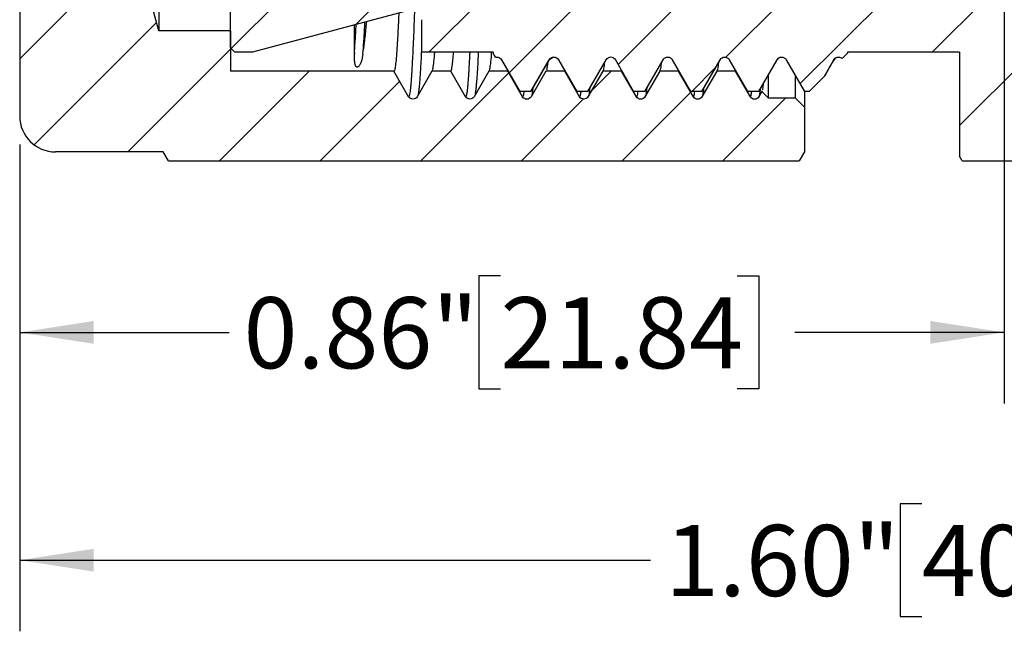
# Model space of a CAD drawing. Units: inches. Extents: x 0.2 to 10.8, y 0.2 to 8.3.
# Drawn here: x 4.1 to 5.9, y 2.4 to 3.5 of the extents above; entities that cross this region are included whole.
import ezdxf

# ---------------------------------------------------------------- set-up
doc = ezdxf.new("R2010")
doc.units = ezdxf.units.IN
doc.header["$MEASUREMENT"] = 0
doc.layers.add('SKETCH', color=7, linetype='Continuous')
doc.styles.add('SLDTEXTSTYLE0', font='TXT', dxfattribs={"width": 0.75})
doc.dimstyles.new('SLDDIMSTYLE0', dxfattribs={"dimtxt": 0.125, "dimasz": 0.13, "dimexe": 0, "dimexo": 0.0625, "dimgap": 0.03125, "dimtad": 0, "dimtih": 1, "dimtoh": 1, "dimlfac": 0.5, "dimrnd": 1e-09, "dimdsep": 46, "dimtxsty": 'SLDTEXTSTYLE0', "dimsah": 1, "dimcen": 0.09, "dimadec": 0, "dimazin": 2, "dimtfac": 1, "dimtofl": 0, "dimtmove": 0, "dimatfit": 3, "dimfxl": 0, "dimfrac": 2, "dimtolj": 1, "dimtzin": 12, "dimarcsym": 0})
doc.dimstyles.new('SLDDIMSTYLE1', dxfattribs={"dimtxt": 0.125, "dimasz": 0.13, "dimexe": 0, "dimexo": 0.0625, "dimgap": 0.03125, "dimtad": 0, "dimtih": 1, "dimtoh": 1, "dimlfac": 0.5, "dimrnd": 1e-09, "dimzin": 4, "dimdsep": 46, "dimtxsty": 'SLDTEXTSTYLE0', "dimsah": 1, "dimcen": 0.09, "dimadec": 0, "dimazin": 1, "dimtfac": 1, "dimtofl": 0, "dimtmove": 0, "dimatfit": 3, "dimfxl": 0, "dimfrac": 2, "dimtolj": 1, "dimtzin": 12, "dimarcsym": 0})

# ---------------------------------------------------------------- blocks, each defined once
blk = doc.blocks.new('_D_2')
at = {"layer": 'SKETCH'}
for p, q in [((5.8638, 3.5682), (5.8638, 2.8217)), ((4.1348, 3.2769), (4.1348, 2.8217)), ((4.9789, 3.046), (4.9408, 3.046)), ((4.9408, 3.046), (4.9408, 2.8475)), ((5.3945, 3.046), (5.4326, 3.046)), ((5.4326, 3.046), (5.4326, 2.8475)), ((4.1348, 2.9467), (4.5025, 2.9467)), ((5.8638, 2.9467), (5.496, 2.9467)), ((4.9408, 2.8475), (4.9789, 2.8475)), ((5.4326, 2.8475), (5.3945, 2.8475))]:
    blk.add_line(p, q, dxfattribs=at)
for points in [[(4.1348, 2.9467), (4.2648, 2.9267), (4.2648, 2.9667)], [(5.8638, 2.9467), (5.7338, 2.9667), (5.7338, 2.9267)]]:
    blk.add_solid(points, dxfattribs=at)
at = {"layer": 'SKETCH', "char_height": 0.125, "attachment_point": 1, "style": 'SLDTEXTSTYLE0'}
for s, insert in [('0.86"', (4.5279, 3.0086)), ('21.84', (4.9789, 3.0086))]:
    blk.add_mtext(s, dxfattribs=dict(at, insert=insert))
blk = doc.blocks.new('_D_3')
at = {"layer": 'SKETCH'}
for p, q in [((4.1348, 3.2769), (4.1348, 2.4214)), ((7.3441, 3.2061), (7.3441, 2.4214)), ((5.719, 2.6456), (5.6809, 2.6456)), ((5.6809, 2.6456), (5.6809, 2.4472)), ((6.1347, 2.6456), (6.1727, 2.6456)), ((6.1727, 2.6456), (6.1727, 2.4472)), ((4.1348, 2.5464), (5.2427, 2.5464)), ((7.3441, 2.5464), (6.2362, 2.5464)), ((5.6809, 2.4472), (5.719, 2.4472)), ((6.1727, 2.4472), (6.1347, 2.4472))]:
    blk.add_line(p, q, dxfattribs=at)
for points in [[(4.1348, 2.5464), (4.2648, 2.5264), (4.2648, 2.5664)], [(7.3441, 2.5464), (7.2141, 2.5664), (7.2141, 2.5264)]]:
    blk.add_solid(points, dxfattribs=at)
at = {"layer": 'SKETCH', "char_height": 0.125, "attachment_point": 1, "style": 'SLDTEXTSTYLE0'}
for s, insert in [('1.60"', (5.268, 2.6083)), ('40.64', (5.719, 2.6083))]:
    blk.add_mtext(s, dxfattribs=dict(at, insert=insert))

msp = doc.modelspace()

# ---------------------------------------------------------------- hatches: boundary and pattern name
at = {"linetype": 'Continuous', "lineweight": 18}
h = msp.add_hatch(dxfattribs=at)
h.set_pattern_fill('ANSI31', style=0)
edge = h.paths.add_edge_path(flags=0)
edge.add_line((5.2129, 3.3703), (5.2326, 3.3703))
edge.add_spline(control_points=[(5.2326, 3.3703), (5.2433, 3.3888), (5.254, 3.4074), (5.2647, 3.4259)], knot_values=[-0.001098, -0.001098, -0.001098, -0.001098, 0.999363, 0.999363, 0.999363, 0.999363], weights=[1, 1, 1, 1], degree=3, periodic=0)
edge.add_spline(control_points=[(5.2647, 3.4259), (5.2663, 3.4287), (5.2727, 3.4324), (5.2792, 3.4287), (5.2808, 3.4259)], knot_values=[-0.002113, -0.002113, -0.002113, -0.002113, 0.5, 1.002077, 1.002077, 1.002077, 1.002077], weights=[1, 1, 1, 1, 1], degree=3, periodic=0)
edge.add_spline(control_points=[(5.2808, 3.4259), (5.2915, 3.4074), (5.3022, 3.3888), (5.3129, 3.3703)], knot_values=[0.000627, 0.000627, 0.000627, 0.000627, 1.00068, 1.00068, 1.00068, 1.00068], weights=[1, 1, 1, 1], degree=3, periodic=0)
edge.add_line((5.3129, 3.3703), (5.3326, 3.3703))
edge.add_spline(control_points=[(5.3326, 3.3703), (5.3433, 3.3888), (5.354, 3.4073), (5.3647, 3.4259)], knot_values=[-0.000221, -0.000221, -0.000221, -0.000221, 0.99989, 0.99989, 0.99989, 0.99989], weights=[1, 1, 1, 1], degree=3, periodic=0)
edge.add_spline(control_points=[(5.3647, 3.4259), (5.3663, 3.4287), (5.3727, 3.4324), (5.3791, 3.4287), (5.3808, 3.4259)], knot_values=[-0.002037, -0.002037, -0.002037, -0.002037, 0.5, 1.000349, 1.000349, 1.000349, 1.000349], weights=[1, 1, 1, 1, 1], degree=3, periodic=0)
edge.add_spline(control_points=[(5.3808, 3.4259), (5.3915, 3.4073), (5.4022, 3.3888), (5.4129, 3.3702)], knot_values=[0.000605, 0.000605, 0.000605, 0.000605, 1.000217, 1.000217, 1.000217, 1.000217], weights=[1, 1, 1, 1], degree=3, periodic=0)
edge.add_line((5.4129, 3.3702), (5.4326, 3.3703))
edge.add_spline(control_points=[(5.4326, 3.3703), (5.4433, 3.3888), (5.454, 3.4074), (5.4647, 3.4259)], knot_values=[-0.000246, -0.000246, -0.000246, -0.000246, 0.999588, 0.999588, 0.999588, 0.999588], weights=[1, 1, 1, 1], degree=3, periodic=0)
edge.add_spline(control_points=[(5.4647, 3.4259), (5.4663, 3.4287), (5.4727, 3.4324), (5.4792, 3.4287), (5.4808, 3.4259)], knot_values=[-0.001288, -0.001288, -0.001288, -0.001288, 0.5, 1.001419, 1.001419, 1.001419, 1.001419], weights=[1, 1, 1, 1, 1], degree=3, periodic=0)
edge.add_spline(control_points=[(5.4808, 3.4259), (5.4915, 3.4074), (5.5022, 3.3888), (5.5129, 3.3703)], knot_values=[0.000284, 0.000284, 0.000284, 0.000284, 1.000055, 1.000055, 1.000055, 1.000055], weights=[1, 1, 1, 1], degree=3, periodic=0)
edge.add_line((5.5129, 3.3703), (5.5212, 3.3703))
edge.add_line((5.5212, 3.3703), (5.548, 3.397))
edge.add_spline(control_points=[(5.548, 3.397), (5.5536, 3.4067), (5.5591, 3.4163), (5.5647, 3.4259)], knot_values=[0.48114, 0.48114, 0.48114, 0.48114, 0.999588, 0.999588, 0.999588, 0.999588], weights=[1, 1, 1, 1], degree=3, periodic=0)
edge.add_spline(control_points=[(5.5647, 3.4259), (5.5663, 3.4287), (5.5718, 3.4319), (5.5773, 3.4296), (5.579, 3.428)], knot_values=[-0.001158, -0.001158, -0.001158, -0.001158, 0.5, 0.858761, 0.858761, 0.858761, 0.858761], weights=[1, 1, 1, 1, 1], degree=3, periodic=0)
edge.add_line((5.579, 3.428), (5.5882, 3.4372))
edge.add_line((5.5882, 3.4372), (5.5882, 3.4391))
edge.add_line((5.5882, 3.4391), (5.785, 3.4391))
edge.add_line((5.785, 3.4391), (5.785, 3.2561))
edge.add_line((5.785, 3.2561), (5.7896, 3.2482))
edge.add_line((5.7896, 3.2482), (7.3395, 3.2482))
edge.add_line((7.3395, 3.2482), (7.3441, 3.2561))
edge.add_line((7.3441, 3.2561), (7.3441, 3.4076))
edge.add_line((7.3441, 3.4076), (7.2981, 3.4548))
edge.add_spline(control_points=[(7.2981, 3.4548), (7.296, 3.4514), (7.2939, 3.4479), (7.2917, 3.4445)], knot_values=[0, 0, 0, 0, 0.127241, 0.127241, 0.127241, 0.127241], weights=[1, 1, 1, 1], degree=3, periodic=0)
edge.add_spline(control_points=[(7.2917, 3.4445), (7.2849, 3.4572), (7.278, 3.4698), (7.2711, 3.4825)], knot_values=[0, 0, 0, 0, 0.454411, 0.454411, 0.454411, 0.454411], weights=[1, 1, 1, 1], degree=3, periodic=0)
edge.add_line((7.2711, 3.4825), (7.2288, 3.526))
edge.add_spline(control_points=[(7.2288, 3.526), (7.2127, 3.4997), (7.1967, 3.4735), (7.1806, 3.4473)], knot_values=[0, 0, 0, 0, 0.966582, 0.966582, 0.966582, 0.966582], weights=[1, 1, 1, 1], degree=3, periodic=0)
edge.add_spline(control_points=[(7.1806, 3.4473), (7.1655, 3.4753), (7.1503, 3.5032), (7.1351, 3.5311)], knot_values=[0, 0, 0, 0, 1.000156, 1.000156, 1.000156, 1.000156], weights=[1, 1, 1, 1], degree=3, periodic=0)
edge.add_line((7.1351, 3.5311), (7.1193, 3.5315))
edge.add_spline(control_points=[(7.1193, 3.5315), (7.1026, 3.5045), (7.086, 3.4774), (7.0694, 3.4503)], knot_values=[0, 0, 0, 0, 1.000358, 1.000358, 1.000358, 1.000358], weights=[1, 1, 1, 1], degree=3, periodic=0)
edge.add_spline(control_points=[(7.0694, 3.4503), (7.0652, 3.4585), (7.0607, 3.4668), (7.0562, 3.475), (7.0516, 3.4834), (7.0471, 3.4918), (7.0425, 3.5003), (7.0364, 3.5115), (7.0302, 3.5228), (7.0241, 3.5341)], knot_values=[0.000008, 0.000008, 0.000008, 0.000008, 0.000365, 0.000365, 0.000365, 0.00073, 0.00073, 0.00073, 0.001219, 0.001219, 0.001219, 0.001219], weights=[1, 1, 1, 1, 1, 1, 1, 1, 1, 1], degree=3, periodic=0)
edge.add_line((7.0241, 3.5341), (7.0082, 3.5344))
edge.add_spline(control_points=[(7.0082, 3.5344), (6.9915, 3.5073), (6.9749, 3.4802), (6.9583, 3.4531)], knot_values=[0, 0, 0, 0, 1.000079, 1.000079, 1.000079, 1.000079], weights=[1, 1, 1, 1], degree=3, periodic=0)
edge.add_spline(control_points=[(6.9583, 3.4531), (6.9434, 3.481), (6.9282, 3.509), (6.913, 3.5369)], knot_values=[0, 0, 0, 0, 1.000219, 1.000219, 1.000219, 1.000219], weights=[1, 1, 1, 1], degree=3, periodic=0)
edge.add_line((6.913, 3.5369), (6.8971, 3.5372))
edge.add_spline(control_points=[(6.8971, 3.5372), (6.8804, 3.5102), (6.8638, 3.4831), (6.8472, 3.456)], knot_values=[0, 0, 0, 0, 1.000064, 1.000064, 1.000064, 1.000064], weights=[1, 1, 1, 1], degree=3, periodic=0)
edge.add_spline(control_points=[(6.8472, 3.456), (6.8323, 3.4839), (6.8171, 3.5118), (6.8019, 3.5397)], knot_values=[0, 0, 0, 0, 1.0002, 1.0002, 1.0002, 1.0002], weights=[1, 1, 1, 1], degree=3, periodic=0)
edge.add_line((6.8019, 3.5397), (6.786, 3.5401))
edge.add_spline(control_points=[(6.786, 3.5401), (6.7693, 3.513), (6.7527, 3.4859), (6.7361, 3.4588)], knot_values=[0, 0, 0, 0, 1.000183, 1.000183, 1.000183, 1.000183], weights=[1, 1, 1, 1], degree=3, periodic=0)
edge.add_spline(control_points=[(6.7361, 3.4588), (6.7211, 3.4867), (6.7059, 3.5146), (6.6907, 3.5426)], knot_values=[0, 0, 0, 0, 1.000207, 1.000207, 1.000207, 1.000207], weights=[1, 1, 1, 1], degree=3, periodic=0)
edge.add_line((6.6907, 3.5426), (6.6749, 3.5429))
edge.add_spline(control_points=[(6.6749, 3.5429), (6.6582, 3.5159), (6.6416, 3.4888), (6.625, 3.4616)], knot_values=[0, 0, 0, 0, 1.000144, 1.000144, 1.000144, 1.000144], weights=[1, 1, 1, 1], degree=3, periodic=0)
edge.add_spline(control_points=[(6.625, 3.4616), (6.61, 3.4896), (6.5948, 3.5175), (6.5796, 3.5454)], knot_values=[0, 0, 0, 0, 1.000433, 1.000433, 1.000433, 1.000433], weights=[1, 1, 1, 1], degree=3, periodic=0)
edge.add_line((6.5796, 3.5454), (6.5638, 3.5458))
edge.add_spline(control_points=[(6.5638, 3.5458), (6.5471, 3.5187), (6.5305, 3.4916), (6.5139, 3.4645)], knot_values=[0, 0, 0, 0, 1.000074, 1.000074, 1.000074, 1.000074], weights=[1, 1, 1, 1], degree=3, periodic=0)
edge.add_spline(control_points=[(6.5139, 3.4645), (6.4989, 3.4924), (6.4837, 3.5204), (6.4685, 3.5483)], knot_values=[0, 0, 0, 0, 1.000358, 1.000358, 1.000358, 1.000358], weights=[1, 1, 1, 1], degree=3, periodic=0)
edge.add_line((6.4685, 3.5483), (6.4526, 3.5486))
edge.add_spline(control_points=[(6.4526, 3.5486), (6.436, 3.5216), (6.4194, 3.4945), (6.4028, 3.4674)], knot_values=[0, 0, 0, 0, 0.999967, 0.999967, 0.999967, 0.999967], weights=[1, 1, 1, 1], degree=3, periodic=0)
edge.add_spline(control_points=[(6.4028, 3.4674), (6.3878, 3.4953), (6.3726, 3.5232), (6.3574, 3.5511)], knot_values=[0, 0, 0, 0, 0.999952, 0.999952, 0.999952, 0.999952], weights=[1, 1, 1, 1], degree=3, periodic=0)
edge.add_line((6.3574, 3.5511), (6.3205, 3.552))
edge.add_line((6.3205, 3.552), (6.163, 3.5506))
edge.add_line((6.163, 3.5506), (6.163, 3.76))
edge.add_line((6.163, 3.76), (6.1236, 3.7994))
edge.add_line((6.1236, 3.7994), (5.9031, 3.7994))
edge.add_line((5.9031, 3.7994), (5.8638, 3.76))
edge.add_line((5.8638, 3.76), (5.8638, 3.6182))
edge.add_line((5.8638, 3.6182), (5.7299, 3.6065))
edge.add_line((5.7299, 3.6065), (5.143, 3.6065))
edge.add_line((5.143, 3.6065), (4.8401, 3.4962))
edge.add_line((4.8401, 3.4962), (4.8401, 3.4391))
edge.add_line((4.8401, 3.4391), (4.9661, 3.4391))
edge.add_line((4.9661, 3.4391), (4.9661, 3.4372))
edge.add_line((4.9661, 3.4372), (4.9701, 3.4304))
edge.add_spline(control_points=[(4.9701, 3.4304), (4.971, 3.4305), (4.9751, 3.4311), (4.9792, 3.4287), (4.9808, 3.4259)], knot_values=[0.364572, 0.364572, 0.364572, 0.364572, 0.5, 1.003933, 1.003933, 1.003933, 1.003933], weights=[1, 1, 1, 1, 1], degree=3, periodic=0)
edge.add_spline(control_points=[(4.9808, 3.4259), (4.9915, 3.4073), (5.0022, 3.3888), (5.0129, 3.3703)], knot_values=[0.001191, 0.001191, 0.001191, 0.001191, 1.000727, 1.000727, 1.000727, 1.000727], weights=[1, 1, 1, 1], degree=3, periodic=0)
edge.add_line((5.0129, 3.3703), (5.0326, 3.3703))
edge.add_spline(control_points=[(5.0326, 3.3703), (5.0432, 3.3888), (5.0539, 3.4074), (5.0646, 3.4259)], knot_values=[-0.002748, -0.002748, -0.002748, -0.002748, 0.997519, 0.997519, 0.997519, 0.997519], weights=[1, 1, 1, 1], degree=3, periodic=0)
edge.add_spline(control_points=[(5.0646, 3.4259), (5.0663, 3.4287), (5.0727, 3.4324), (5.0792, 3.4287), (5.0808, 3.4259)], knot_values=[-0.001309, -0.001309, -0.001309, -0.001309, 0.5, 1.0013, 1.0013, 1.0013, 1.0013], weights=[1, 1, 1, 1, 1], degree=3, periodic=0)
edge.add_spline(control_points=[(5.0808, 3.4259), (5.0915, 3.4074), (5.1022, 3.3888), (5.1129, 3.3702)], knot_values=[0.000375, 0.000375, 0.000375, 0.000375, 1.000689, 1.000689, 1.000689, 1.000689], weights=[1, 1, 1, 1], degree=3, periodic=0)
edge.add_line((5.1129, 3.3702), (5.1326, 3.3703))
edge.add_spline(control_points=[(5.1326, 3.3703), (5.1432, 3.3888), (5.1539, 3.4074), (5.1646, 3.4259)], knot_values=[-0.001425, -0.001425, -0.001425, -0.001425, 0.998214, 0.998214, 0.998214, 0.998214], weights=[1, 1, 1, 1], degree=3, periodic=0)
edge.add_spline(control_points=[(5.1646, 3.4259), (5.1662, 3.4288), (5.1727, 3.4325), (5.1792, 3.4288), (5.1808, 3.4259)], knot_values=[-0.005948, -0.005948, -0.005948, -0.005948, 0.5, 1.005893, 1.005893, 1.005893, 1.005893], weights=[1, 1, 1, 1, 1], degree=3, periodic=0)
edge.add_spline(control_points=[(5.1808, 3.4259), (5.1915, 3.4074), (5.2022, 3.3888), (5.2129, 3.3703)], knot_values=[0.001769, 0.001769, 0.001769, 0.001769, 1.00141, 1.00141, 1.00141, 1.00141], weights=[1, 1, 1, 1], degree=3, periodic=0)
h = msp.add_hatch(dxfattribs=at)
h.set_pattern_fill('ANSI31', style=0)
edge = h.paths.add_edge_path(flags=0)
edge.add_spline(control_points=[(5.3177, 3.3608), (5.3091, 3.3757), (5.3004, 3.3907), (5.2918, 3.4057)], knot_values=[0, 0, 0, 0, 1.00018, 1.00018, 1.00018, 1.00018], weights=[1, 1, 1, 1], degree=3, periodic=0)
edge.add_line((5.2918, 3.4057), (5.2587, 3.4057))
edge.add_spline(control_points=[(5.2587, 3.4057), (5.25, 3.3907), (5.2414, 3.3758), (5.2327, 3.3608)], knot_values=[0, 0, 0, 0, 1.000243, 1.000243, 1.000243, 1.000243], weights=[1, 1, 1, 1], degree=3, periodic=0)
edge.add_spline(control_points=[(5.2327, 3.3608), (5.2312, 3.3582), (5.2252, 3.3548), (5.2193, 3.3582), (5.2177, 3.3608)], knot_values=[0, 0, 0, 0, 0.494874, 0.989797, 0.989797, 0.989797, 0.989797], weights=[1, 1, 1, 1, 1], degree=3, periodic=0)
edge.add_spline(control_points=[(5.2177, 3.3608), (5.2091, 3.3758), (5.2005, 3.3907), (5.1918, 3.4057)], knot_values=[0, 0, 0, 0, 1.000222, 1.000222, 1.000222, 1.000222], weights=[1, 1, 1, 1], degree=3, periodic=0)
edge.add_line((5.1918, 3.4057), (5.1587, 3.4057))
edge.add_spline(control_points=[(5.1587, 3.4057), (5.15, 3.3908), (5.1414, 3.3758), (5.1327, 3.3608)], knot_values=[0, 0, 0, 0, 1.000109, 1.000109, 1.000109, 1.000109], weights=[1, 1, 1, 1], degree=3, periodic=0)
edge.add_spline(control_points=[(5.1327, 3.3608), (5.1312, 3.3583), (5.1252, 3.3549), (5.1193, 3.3583), (5.1178, 3.3608)], knot_values=[0, 0, 0, 0, 0.492768, 0.985582, 0.985582, 0.985582, 0.985582], weights=[1, 1, 1, 1, 1], degree=3, periodic=0)
edge.add_spline(control_points=[(5.1178, 3.3608), (5.1091, 3.3758), (5.1005, 3.3908), (5.0918, 3.4057)], knot_values=[0, 0, 0, 0, 1.000095, 1.000095, 1.000095, 1.000095], weights=[1, 1, 1, 1], degree=3, periodic=0)
edge.add_line((5.0918, 3.4057), (5.0587, 3.4057))
edge.add_spline(control_points=[(5.0587, 3.4057), (5.05, 3.3907), (5.0414, 3.3758), (5.0328, 3.3608)], knot_values=[0, 0, 0, 0, 1.000033, 1.000033, 1.000033, 1.000033], weights=[1, 1, 1, 1], degree=3, periodic=0)
edge.add_spline(control_points=[(5.0328, 3.3608), (5.0312, 3.3582), (5.0252, 3.3548), (5.0193, 3.3582), (5.0177, 3.3608)], knot_values=[0, 0, 0, 0, 0.497352, 0.99474, 0.99474, 0.99474, 0.99474], weights=[1, 1, 1, 1, 1], degree=3, periodic=0)
edge.add_spline(control_points=[(5.0177, 3.3608), (5.0091, 3.3758), (5.0004, 3.3907), (4.9918, 3.4057)], knot_values=[0, 0, 0, 0, 0.99991, 0.99991, 0.99991, 0.99991], weights=[1, 1, 1, 1], degree=3, periodic=0)
edge.add_line((4.9918, 3.4057), (4.9587, 3.4057))
edge.add_spline(control_points=[(4.9587, 3.4057), (4.95, 3.3907), (4.9414, 3.3758), (4.9327, 3.3608)], knot_values=[0, 0, 0, 0, 1.000516, 1.000516, 1.000516, 1.000516], weights=[1, 1, 1, 1], degree=3, periodic=0)
edge.add_spline(control_points=[(4.9327, 3.3608), (4.9312, 3.3582), (4.9252, 3.3549), (4.9193, 3.3582), (4.9178, 3.3608)], knot_values=[0, 0, 0, 0, 0.493716, 0.987489, 0.987489, 0.987489, 0.987489], weights=[1, 1, 1, 1, 1], degree=3, periodic=0)
edge.add_spline(control_points=[(4.9178, 3.3608), (4.9091, 3.3758), (4.9005, 3.3907), (4.8918, 3.4057)], knot_values=[0, 0, 0, 0, 1.000497, 1.000497, 1.000497, 1.000497], weights=[1, 1, 1, 1], degree=3, periodic=0)
edge.add_line((4.8918, 3.4057), (4.8587, 3.4057))
edge.add_spline(control_points=[(4.8587, 3.4057), (4.85, 3.3908), (4.8414, 3.3758), (4.8327, 3.3608)], knot_values=[0, 0, 0, 0, 1.000171, 1.000171, 1.000171, 1.000171], weights=[1, 1, 1, 1], degree=3, periodic=0)
edge.add_spline(control_points=[(4.8327, 3.3608), (4.8312, 3.3583), (4.8252, 3.3549), (4.8193, 3.3583), (4.8178, 3.3608)], knot_values=[0, 0, 0, 0, 0.492252, 0.984548, 0.984548, 0.984548, 0.984548], weights=[1, 1, 1, 1, 1], degree=3, periodic=0)
edge.add_spline(control_points=[(4.8178, 3.3608), (4.8091, 3.3758), (4.8005, 3.3907), (4.7919, 3.4057)], knot_values=[0, 0, 0, 0, 0.999284, 0.999284, 0.999284, 0.999284], weights=[1, 1, 1, 1], degree=3, periodic=0)
edge.add_line((4.7919, 3.4057), (4.5049, 3.4057))
edge.add_line((4.5049, 3.4057), (4.5049, 3.4765))
edge.add_line((4.5049, 3.4765), (4.3789, 3.4765))
edge.add_line((4.3789, 3.4765), (4.3481, 3.5913))
edge.add_line((4.3481, 3.5913), (4.3283, 3.6065))
edge.add_line((4.3283, 3.6065), (4.1663, 3.6065))
edge.add_line((4.1663, 3.6065), (4.1348, 3.575))
edge.add_line((4.1348, 3.575), (4.1348, 3.3269))
edge.add_arc((4.1978, 3.3269), 0.063, 180, 270)
edge.add_line((4.1978, 3.264), (4.3867, 3.264))
edge.add_line((4.3867, 3.264), (4.3958, 3.2482))
edge.add_line((4.3958, 3.2482), (5.5036, 3.2482))
edge.add_line((5.5036, 3.2482), (5.5127, 3.264))
edge.add_line((5.5127, 3.264), (5.5127, 3.3427))
edge.add_line((5.5127, 3.3427), (5.497, 3.3584))
edge.add_line((5.497, 3.3584), (5.4497, 3.3584))
edge.add_line((5.4497, 3.3584), (5.4381, 3.3701))
edge.add_spline(control_points=[(5.4381, 3.3701), (5.4363, 3.367), (5.4345, 3.3639), (5.4327, 3.3608)], knot_values=[0, 0, 0, 0, 0.207123, 0.207123, 0.207123, 0.207123], weights=[1, 1, 1, 1], degree=3, periodic=0)
edge.add_spline(control_points=[(5.4327, 3.3608), (5.4312, 3.3582), (5.4252, 3.3548), (5.4192, 3.3582), (5.4177, 3.3608)], knot_values=[0, 0, 0, 0, 0.497968, 0.996155, 0.996155, 0.996155, 0.996155], weights=[1, 1, 1, 1, 1], degree=3, periodic=0)
edge.add_spline(control_points=[(5.4177, 3.3608), (5.4091, 3.3758), (5.4005, 3.3908), (5.3918, 3.4057)], knot_values=[0, 0, 0, 0, 1.000184, 1.000184, 1.000184, 1.000184], weights=[1, 1, 1, 1], degree=3, periodic=0)
edge.add_line((5.3918, 3.4057), (5.3587, 3.4057))
edge.add_spline(control_points=[(5.3587, 3.4057), (5.35, 3.3907), (5.3414, 3.3757), (5.3327, 3.3608)], knot_values=[0, 0, 0, 0, 1.000893, 1.000893, 1.000893, 1.000893], weights=[1, 1, 1, 1], degree=3, periodic=0)
edge.add_spline(control_points=[(5.3327, 3.3608), (5.3313, 3.3582), (5.3253, 3.3547), (5.3192, 3.3582), (5.3177, 3.3608)], knot_values=[0, 0, 0, 0, 0.501113, 0.999423, 0.999423, 0.999423, 0.999423], weights=[1, 1, 1, 1, 1], degree=3, periodic=0)
h = msp.add_hatch(dxfattribs=at)
h.set_pattern_fill('ANSI31', style=0)
edge = h.paths.add_edge_path(flags=0)
edge.add_line((5.0797, 3.6065), (4.5678, 3.6065))
edge.add_line((4.5678, 3.6065), (4.5049, 3.5435))
edge.add_line((4.5049, 3.5435), (4.5049, 3.447))
edge.add_line((4.5049, 3.447), (4.5127, 3.4391))
edge.add_line((4.5127, 3.4391), (4.5434, 3.4391))
edge.add_line((4.5434, 3.4391), (5.0738, 3.5813))
edge.add_arc((5.0718, 3.5889), 0.00787, 285, 360)
edge.add_line((5.0797, 3.5889), (5.0797, 3.6065))

# ---------------------------------------------------------------- linework, layer by layer
at = {"color": 7, "linetype": 'Continuous', "lineweight": 25}
for p, q in [((4.3789, 3.4765), (4.3481, 3.5913)), ((5.0738, 3.5813), (4.5434, 3.4391)), ((4.1348, 3.575), (4.1348, 3.3269)), ((4.3789, 3.5584), (4.3789, 3.4765)), ((4.5049, 3.447), (4.5049, 3.5435)), ((4.8401, 3.4962), (4.8401, 3.4391)), ((4.5049, 3.4765), (4.3789, 3.4765)), ((4.5049, 3.4765), (4.5049, 3.4057)), ((4.5127, 3.4391), (4.5049, 3.447)), ((4.5434, 3.4391), (4.5127, 3.4391)), ((4.9661, 3.4391), (4.8401, 3.4391)), ((4.9661, 3.4391), (4.9661, 3.4372)), ((4.9701, 3.4304), (4.9661, 3.4372)), ((4.9711, 3.4304), (4.9743, 3.4297)), ((4.9808, 3.4259), (5.0129, 3.3703)), ((5.0325, 3.3703), (5.0646, 3.4259)), ((5.0328, 3.3704), (5.065, 3.426)), ((5.0652, 3.4262), (5.0708, 3.4302)), ((5.0714, 3.4304), (5.0725, 3.4303)), ((5.0808, 3.4259), (5.1129, 3.3702)), ((5.1325, 3.3703), (5.1646, 3.4259)), ((5.1808, 3.4259), (5.2129, 3.3703)), ((5.2325, 3.3702), (5.2647, 3.4259)), ((5.2808, 3.4259), (5.3129, 3.3703)), ((5.3326, 3.3702), (5.3647, 3.4259)), ((5.3808, 3.4259), (5.4129, 3.3702)), ((5.4326, 3.3703), (5.4647, 3.4259)), ((5.4653, 3.4265), (5.4681, 3.4291)), ((5.4808, 3.4259), (5.5129, 3.3703)), ((5.548, 3.3971), (5.5647, 3.4259)), ((5.5653, 3.4264), (5.568, 3.4291)), ((5.5882, 3.4372), (5.579, 3.428)), ((5.785, 3.4391), (5.5882, 3.4391)), ((5.5882, 3.4391), (5.5882, 3.4372)), ((5.785, 3.4391), (5.785, 3.2561)), ((5.0593, 3.4066), (5.0587, 3.4057)), ((4.7919, 3.4057), (4.5049, 3.4057)), ((4.8178, 3.3608), (4.7919, 3.4057)), ((4.8586, 3.4057), (4.8327, 3.3608)), ((4.8918, 3.4057), (4.8587, 3.4057)), ((4.9178, 3.3608), (4.8918, 3.4057)), ((4.9587, 3.4057), (4.9327, 3.3608)), ((4.9918, 3.4057), (4.9587, 3.4057)), ((5.0177, 3.3608), (4.9918, 3.4057)), ((5.0587, 3.4057), (5.0328, 3.3608)), ((5.0918, 3.4057), (5.0587, 3.4057)), ((5.1178, 3.3608), (5.0918, 3.4057)), ((5.1586, 3.4057), (5.1327, 3.3608)), ((5.1918, 3.4057), (5.1587, 3.4057)), ((5.2177, 3.3608), (5.1918, 3.4057)), ((5.2587, 3.4057), (5.2327, 3.3608)), ((5.2918, 3.4057), (5.2587, 3.4057)), ((5.3177, 3.3608), (5.2918, 3.4057)), ((5.3587, 3.4057), (5.3327, 3.3608)), ((5.3918, 3.4057), (5.3587, 3.4057)), ((5.4178, 3.3608), (5.3918, 3.4057)), ((5.4497, 3.3584), (5.4497, 3.4004)), ((5.497, 3.3584), (5.497, 3.3965)), ((5.548, 3.397), (5.5212, 3.3703)), ((5.0326, 3.3703), (5.0129, 3.3703)), ((5.1326, 3.3703), (5.1129, 3.3703)), ((5.2326, 3.3703), (5.2129, 3.3703)), ((5.2326, 3.3704), (5.2326, 3.3703)), ((5.2337, 3.3627), (5.2337, 3.3624)), ((5.3326, 3.3703), (5.3129, 3.3703)), ((5.3346, 3.367), (5.3335, 3.3617)), ((5.4326, 3.3703), (5.4129, 3.3703)), ((5.4327, 3.3705), (5.4326, 3.3703)), ((5.4381, 3.3701), (5.4327, 3.3608)), ((5.4385, 3.3711), (5.4381, 3.3701)), ((5.4497, 3.3584), (5.4381, 3.3701)), ((5.497, 3.3584), (5.4497, 3.3584)), ((5.5127, 3.3427), (5.497, 3.3584)), ((5.5127, 3.3692), (5.5127, 3.3427)), ((5.5212, 3.3703), (5.5129, 3.3703)), ((5.5127, 3.3427), (5.5127, 3.264)), ((4.3867, 3.264), (4.1978, 3.264)), ((4.3958, 3.2482), (4.3867, 3.264)), ((5.5127, 3.264), (5.5036, 3.2482)), ((5.7896, 3.2482), (5.785, 3.2561)), ((4.3958, 3.2482), (5.5036, 3.2482)), ((5.7896, 3.2482), (7.3395, 3.2482))]:
    msp.add_line(p, q, dxfattribs=at)
at = {"color": 8, "linetype": 'Continuous', "lineweight": 25}
msp.add_line((5.5647, 3.4259), (5.5653, 3.4266), dxfattribs=at)
at = {"color": 7, "linetype": 'Continuous', "lineweight": 25}
msp.add_arc((4.1978, 3.3269), 0.063, 180, 270, dxfattribs=at)
for points, knots in [([(4.8282, 3.5155), (4.8281, 3.5147), (4.8276, 3.4994), (4.8268, 3.4782), (4.8256, 3.4514), (4.8247, 3.4316), (4.8238, 3.415), (4.823, 3.4013), (4.8222, 3.3899), (4.8214, 3.3805), (4.8207, 3.373), (4.8199, 3.3675), (4.8192, 3.3636), (4.8185, 3.3614), (4.818, 3.3608), (4.8178, 3.3608), (4.8178, 3.3608)], [0, 0, 0, 0, 0.007286, 0.145419, 0.239563, 0.329063, 0.413933, 0.494196, 0.569859, 0.647006, 0.7216, 0.793632, 0.863095, 0.929981, 0.994285, 1, 1, 1, 1]), ([(4.7375, 3.4361), (4.7384, 3.4427), (4.7403, 3.4558), (4.7425, 3.4751), (4.7438, 3.4893), (4.7441, 3.4929)], [0, 0, 0, 0, 0.42698, 0.853961, 1, 1, 1, 1]), ([(4.8005, 3.508), (4.8001, 3.4987), (4.7992, 3.4793), (4.7978, 3.4556), (4.7965, 3.4358), (4.7953, 3.4208), (4.7939, 3.4106), (4.7928, 3.4062), (4.7921, 3.4058), (4.7919, 3.4057)], [0, 0, 0, 0, 0.144478, 0.302423, 0.454824, 0.608283, 0.765079, 0.923029, 1, 1, 1, 1]), ([(4.7223, 3.4871), (4.7223, 3.4765), (4.7223, 3.4564), (4.7224, 3.4426), (4.7224, 3.4361)], [0, 0, 0, 0, 0.5267122, 1, 1, 1, 1]), ([(4.8401, 3.4408), (4.84, 3.4377), (4.8396, 3.4282), (4.8389, 3.415), (4.838, 3.4013), (4.8372, 3.3898), (4.8364, 3.3804), (4.8356, 3.373), (4.835, 3.3682), (4.8346, 3.3664), (4.8345, 3.3659)], [0, 0, 0, 0, 0.077233, 0.234973, 0.383931, 0.524126, 0.668546, 0.807807, 0.941893, 1, 1, 1, 1]), ([(4.7374, 3.4361), (4.7371, 3.4341), (4.7365, 3.4304), (4.7354, 3.4258), (4.7343, 3.4221), (4.7332, 3.4192), (4.7322, 3.417), (4.7312, 3.4153), (4.7302, 3.4142), (4.7293, 3.4134), (4.7285, 3.413), (4.7279, 3.4128), (4.7271, 3.4128), (4.7268, 3.413), (4.7264, 3.4131), (4.726, 3.4134), (4.7256, 3.4137), (4.7253, 3.4142), (4.7249, 3.4147), (4.7245, 3.4156), (4.724, 3.4171), (4.7235, 3.4192), (4.723, 3.4221), (4.7227, 3.4258), (4.7225, 3.4304), (4.7224, 3.4341), (4.7224, 3.4361)], [0, 0, 0, 0, 0.096942, 0.183422, 0.259441, 0.325, 0.380102, 0.424757, 0.458981, 0.482817, 0.496404, 0.499738, 0.501738, 0.505079, 0.510789, 0.519055, 0.529933, 0.543447, 0.559609, 0.578426, 0.621853, 0.676003, 0.740887, 0.816512, 0.902882, 1, 1, 1, 1]), ([(4.8587, 3.4057), (4.8592, 3.4063), (4.8603, 3.4076), (4.8618, 3.4187), (4.8629, 3.4292), (4.8635, 3.4382), (4.8636, 3.4391)], [0, 0, 0, 0, 0.31991, 0.639816, 0.959722, 1, 1, 1, 1]), ([(4.8918, 3.4057), (4.8925, 3.407), (4.8939, 3.4097), (4.8955, 3.4224), (4.8964, 3.4359), (4.8966, 3.4391)], [0, 0, 0, 0, 0.432394, 0.864789, 1, 1, 1, 1]), ([(4.925, 3.4391), (4.925, 3.4379), (4.9247, 3.431), (4.9241, 3.4208), (4.9235, 3.4102), (4.9231, 3.4027), (4.9227, 3.3968), (4.9223, 3.3916), (4.922, 3.387), (4.9216, 3.3829), (4.9213, 3.3793), (4.921, 3.3761), (4.9205, 3.3716), (4.9199, 3.3671), (4.9193, 3.364), (4.9189, 3.3626), (4.9186, 3.3619), (4.9184, 3.3614), (4.9182, 3.3611), (4.918, 3.3608), (4.9178, 3.3608), (4.9178, 3.3608)], [0, 0, 0, 0, 0.023478, 0.134194, 0.217044, 0.27226, 0.325504, 0.376777, 0.426077, 0.473402, 0.518752, 0.562125, 0.603519, 0.720719, 0.81836, 0.850834, 0.882428, 0.913141, 0.942974, 0.971927, 1, 1, 1, 1]), ([(4.9401, 3.4391), (4.94, 3.4379), (4.9397, 3.431), (4.9392, 3.4208), (4.9386, 3.4101), (4.9381, 3.4026), (4.9377, 3.3967), (4.9373, 3.3914), (4.9369, 3.3868), (4.9366, 3.3827), (4.9362, 3.3791), (4.9359, 3.3759), (4.9354, 3.3715), (4.9349, 3.3679), (4.9346, 3.3662), (4.9345, 3.3658)], [0, 0, 0, 0, 0.03134, 0.178182, 0.287977, 0.362092, 0.433465, 0.502092, 0.567973, 0.631106, 0.691489, 0.74912, 0.803997, 0.958517, 1, 1, 1, 1]), ([(4.9587, 3.4057), (4.9592, 3.4063), (4.9603, 3.4076), (4.9618, 3.4187), (4.9629, 3.4292), (4.9635, 3.4382), (4.9636, 3.4391)], [0, 0, 0, 0, 0.319909, 0.639815, 0.959722, 1, 1, 1, 1]), ([(4.9702, 3.4302), (4.971, 3.4305), (4.9751, 3.4311), (4.9792, 3.4287), (4.9808, 3.4259)], [0.3645723, 0.3645723, 0.3645723, 0.3645723, 0.5, 1.0039327, 1.0039327, 1.0039327, 1.0039327]), ([(5.0647, 3.4259), (5.0663, 3.4287), (5.0727, 3.4324), (5.0792, 3.4287), (5.0808, 3.4259)], [-0.001309, -0.001309, -0.001309, -0.001309, 0.5, 1.0013, 1.0013, 1.0013, 1.0013]), ([(5.0647, 3.4259), (5.0648, 3.4259), (5.065, 3.426), (5.0652, 3.4262), (5.0653, 3.4264), (5.0653, 3.4264)], [0, 0, 0, 0, 0.412659, 0.96089, 1, 1, 1, 1]), ([(5.1646, 3.4259), (5.1662, 3.4288), (5.1727, 3.4325), (5.1792, 3.4288), (5.1808, 3.4259)], [-0.005948, -0.005948, -0.005948, -0.005948, 0.5, 1.005893, 1.005893, 1.005893, 1.005893]), ([(5.1646, 3.4259), (5.1649, 3.426), (5.1652, 3.4261), (5.1656, 3.4272), (5.1657, 3.4276)], [0, 0, 0, 0, 0.677422, 1, 1, 1, 1]), ([(5.2647, 3.4259), (5.2663, 3.4287), (5.2727, 3.4324), (5.2792, 3.4287), (5.2808, 3.4259)], [-0.002113, -0.002113, -0.002113, -0.002113, 0.5, 1.002077, 1.002077, 1.002077, 1.002077]), ([(5.3328, 3.3702), (5.3383, 3.3796), (5.3491, 3.3984), (5.3599, 3.4171), (5.3653, 3.4265)], [0, 0, 0, 0, 0.5029272, 1, 1, 1, 1]), ([(5.3647, 3.4259), (5.3663, 3.4287), (5.3727, 3.4324), (5.3791, 3.4287), (5.3808, 3.4259)], [-0.002037, -0.002037, -0.002037, -0.002037, 0.5, 1.000349, 1.000349, 1.000349, 1.000349]), ([(5.3647, 3.4259), (5.3649, 3.4259), (5.3651, 3.4259), (5.3653, 3.4264), (5.3653, 3.4265)], [0, 0, 0, 0, 0.863963, 1, 1, 1, 1]), ([(5.3652, 3.4263), (5.3658, 3.4274), (5.3668, 3.4291), (5.3709, 3.4301), (5.3725, 3.4305)], [0, 0, 0, 0, 0.607421, 1, 1, 1, 1]), ([(5.4647, 3.4259), (5.4663, 3.4287), (5.4727, 3.4324), (5.4792, 3.4287), (5.4808, 3.4259)], [-0.001288, -0.001288, -0.001288, -0.001288, 0.5, 1.001419, 1.001419, 1.001419, 1.001419]), ([(5.5497, 3.3994), (5.5521, 3.4035), (5.5573, 3.4126), (5.5625, 3.4216), (5.5653, 3.4265)], [0, 0, 0, 0, 0.46376, 1, 1, 1, 1]), ([(5.5647, 3.4259), (5.5663, 3.4287), (5.5718, 3.4319), (5.5773, 3.4296), (5.579, 3.428)], [-0.0011579, -0.0011579, -0.0011579, -0.0011579, 0.5, 0.8587611, 0.8587611, 0.8587611, 0.8587611]), ([(5.0619, 3.4207), (5.0616, 3.4179), (5.0609, 3.4116), (5.0602, 3.409), (5.0599, 3.4075)], [0, 0, 0, 0, 0.436751, 1, 1, 1, 1]), ([(5.1587, 3.4057), (5.1592, 3.4065), (5.1603, 3.408), (5.1614, 3.4142), (5.162, 3.4207), (5.162, 3.4214)], [0, 0, 0, 0, 0.47133, 0.942656, 1, 1, 1, 1]), ([(5.2587, 3.4057), (5.2592, 3.4065), (5.2603, 3.408), (5.2614, 3.4142), (5.262, 3.4206), (5.262, 3.4213)], [0, 0, 0, 0, 0.472198, 0.944392, 1, 1, 1, 1]), ([(5.3618, 3.4204), (5.3614, 3.4169), (5.3604, 3.4074), (5.3594, 3.4064), (5.3587, 3.4057)], [0, 0, 0, 0, 0.371888, 1, 1, 1, 1]), ([(5.5495, 3.3995), (5.5493, 3.3991), (5.5489, 3.3977), (5.5484, 3.3973), (5.548, 3.397)], [0, 0, 0, 0, 0.290109, 1, 1, 1, 1]), ([(5.0358, 3.3756), (5.0358, 3.3749), (5.0356, 3.3732), (5.0353, 3.371), (5.035, 3.3686), (5.0346, 3.3663), (5.0342, 3.3641), (5.0339, 3.3631), (5.0338, 3.3625)], [0, 0, 0, 0, 0.10108, 0.260676, 0.399999, 0.569669, 0.769675, 1, 1, 1, 1]), ([(5.1359, 3.3761), (5.1357, 3.3745), (5.1353, 3.3709), (5.1348, 3.3675), (5.1346, 3.3662), (5.1345, 3.3658)], [0, 0, 0, 0, 0.397116, 0.85158, 1, 1, 1, 1]), ([(5.2358, 3.376), (5.2357, 3.3749), (5.2353, 3.37), (5.2348, 3.3675), (5.2345, 3.3655)], [0, 0, 0, 0, 0.227968, 1, 1, 1, 1]), ([(5.4401, 3.3834), (5.4401, 3.3831), (5.4398, 3.3771), (5.4394, 3.3748), (5.4391, 3.3727)], [0, 0, 0, 0, 0.048097, 1, 1, 1, 1]), ([(4.8327, 3.3608), (4.8312, 3.3583), (4.8252, 3.3549), (4.8193, 3.3583), (4.8178, 3.3608)], [0.007704, 0.007704, 0.007704, 0.007704, 0.4999556, 0.9922517, 0.9922517, 0.9922517, 0.9922517]), ([(4.9327, 3.3608), (4.9312, 3.3582), (4.9252, 3.3549), (4.9193, 3.3582), (4.9178, 3.3608)], [0.006227, 0.006227, 0.006227, 0.006227, 0.4999429, 0.9937159, 0.9937159, 0.9937159, 0.9937159]), ([(5.0203, 3.3703), (5.0202, 3.3697), (5.0201, 3.3684), (5.0197, 3.3663), (5.0193, 3.3641), (5.0188, 3.3623), (5.0183, 3.361), (5.0179, 3.3609), (5.0177, 3.3608)], [0, 0, 0, 0, 0.0819906, 0.223197, 0.3890389, 0.5795027, 0.7945719, 1, 1, 1, 1]), ([(5.0328, 3.3608), (5.0312, 3.3582), (5.0252, 3.3548), (5.0193, 3.3582), (5.0177, 3.3608)], [0.0026119, 0.0026119, 0.0026119, 0.0026119, 0.4999638, 0.997352, 0.997352, 0.997352, 0.997352]), ([(5.1203, 3.3703), (5.1202, 3.3697), (5.12, 3.3677), (5.1195, 3.3652), (5.119, 3.3627), (5.1184, 3.3611), (5.118, 3.3609), (5.1178, 3.3608)], [0, 0, 0, 0, 0.084717, 0.305709, 0.53193, 0.763365, 1, 1, 1, 1]), ([(5.1327, 3.3608), (5.1312, 3.3583), (5.1252, 3.3549), (5.1193, 3.3583), (5.1178, 3.3608)], [0.0071859, 0.0071859, 0.0071859, 0.0071859, 0.4999542, 0.9927683, 0.9927683, 0.9927683, 0.9927683]), ([(5.2203, 3.3703), (5.22, 3.3685), (5.2194, 3.3643), (5.2188, 3.3621), (5.2182, 3.3611), (5.218, 3.3609), (5.2178, 3.3608), (5.2177, 3.3608)], [0, 0, 0, 0, 0.282431, 0.700031, 0.801922, 0.901912, 1, 1, 1, 1]), ([(5.2327, 3.3608), (5.2312, 3.3582), (5.2252, 3.3548), (5.2193, 3.3582), (5.2177, 3.3608)], [0.0050774, 0.0050774, 0.0050774, 0.0050774, 0.4999519, 0.9948745, 0.9948745, 0.9948745, 0.9948745]), ([(5.3328, 3.3608), (5.3313, 3.3582), (5.3253, 3.3547), (5.3192, 3.3582), (5.3177, 3.3608)], [0.0016891, 0.0016891, 0.0016891, 0.0016891, 0.5028016, 1.0011126, 1.0011126, 1.0011126, 1.0011126]), ([(5.4328, 3.3608), (5.4312, 3.3582), (5.4252, 3.3548), (5.4192, 3.3582), (5.4177, 3.3608)], [0.0018129, 0.0018129, 0.0018129, 0.0018129, 0.4997808, 0.9979679, 0.9979679, 0.9979679, 0.9979679])]:
    msp.add_open_spline(points, degree=3, knots=knots, dxfattribs=at)
at = {"color": 8, "linetype": 'Continuous', "lineweight": 25}
for points, knots in [([(4.7224, 3.4361), (4.7229, 3.4427), (4.7239, 3.4558), (4.725, 3.4742), (4.7256, 3.4867), (4.7257, 3.488)], [0, 0, 0, 0, 0.4713738, 0.9446087, 1, 1, 1, 1]), ([(4.7374, 3.4361), (4.738, 3.4427), (4.739, 3.4558), (4.7402, 3.4753), (4.7408, 3.4894), (4.7409, 3.4921)], [0, 0, 0, 0, 0.445192, 0.892036, 1, 1, 1, 1]), ([(5.3358, 3.3753), (5.3357, 3.374), (5.3353, 3.3693), (5.3348, 3.3679), (5.3346, 3.367)], [0, 0, 0, 0, 0.2858554, 1, 1, 1, 1]), ([(5.4327, 3.3608), (5.4332, 3.3607), (5.4342, 3.3627), (5.4353, 3.3699), (5.436, 3.3762)], [0.60957364, 0.60957364, 0.60957364, 0.60957364, 0.61401541, 0.62101644, 0.62101644, 0.62101644, 0.62101644]), ([(5.3177, 3.3608), (5.3183, 3.3613), (5.3191, 3.362), (5.3199, 3.3684), (5.3201, 3.3703)], [0, 0, 0, 0, 0.714546, 1, 1, 1, 1]), ([(5.4177, 3.3608), (5.4182, 3.3612), (5.419, 3.362), (5.4198, 3.3677), (5.4202, 3.3703)], [0, 0, 0, 0, 0.5529594, 1, 1, 1, 1])]:
    msp.add_open_spline(points, degree=3, knots=knots, dxfattribs=at)

# ---------------------------------------------------------------- dimensions: what is measured, and where the dimension line sits
at = {"layer": 'SKETCH'}
for base, p2, dimstyle, picture, middle in [((5.8638, 2.9467), (5.8638, 3.6182), 'SLDDIMSTYLE0', '_D_2', (4.9993, 2.9467)), ((7.3441, 2.5464), (7.3441, 3.2561), 'SLDDIMSTYLE1', '_D_3', (5.7394, 2.5464))]:
    dim = msp.add_linear_dim(base=base, p1=(4.1348, 3.3269), p2=p2, dimstyle=dimstyle, dxfattribs=at)
    dim.commit()
    dim.dimension.update_dxf_attribs({"geometry": picture, "text_midpoint": middle, "dimtype": 160})

doc.saveas('drawing.dxf')
